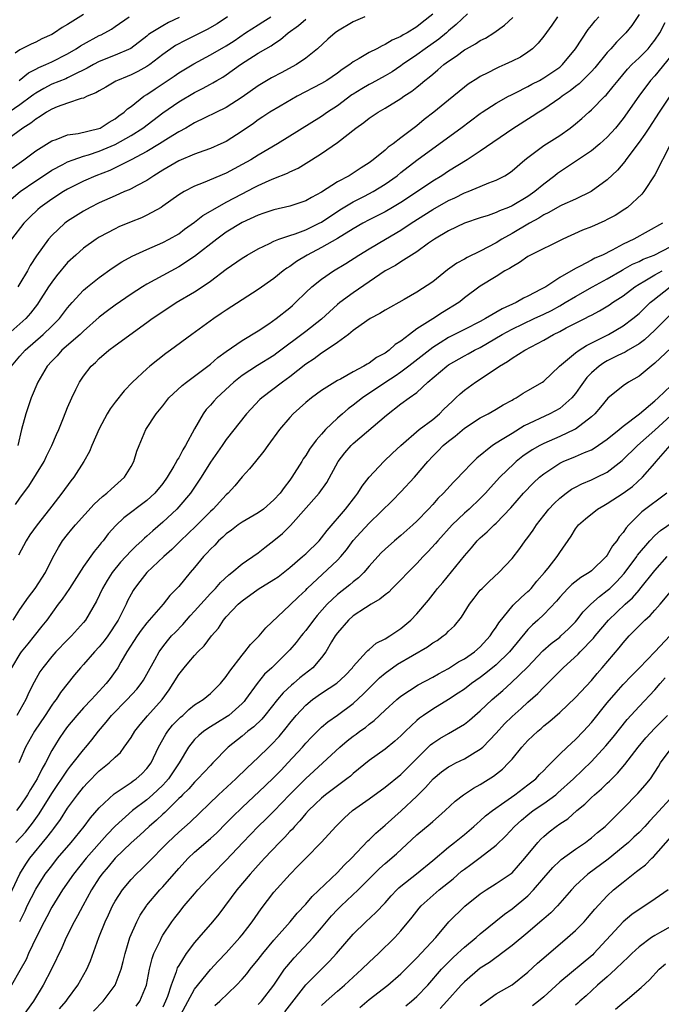
# Model space of a CAD drawing. Units: inches. Extents: x 2673000 to 2676000, y 1551000 to 1552689.
# Drawn here: x 2674007 to 2674088, y 1552295 to 1552419 of the extents above; entities that cross this region are included whole.
import ezdxf

# ---------------------------------------------------------------- set-up
doc = ezdxf.new("R2010")
doc.units = ezdxf.units.IN
doc.header["$MEASUREMENT"] = 0
doc.layers.add('LD26731551_2ft', color=161, linetype='Continuous')

msp = doc.modelspace()

# ---------------------------------------------------------------- linework, layer by layer
at = {"layer": 'LD26731551_2ft'}
for points, elevation in [([(2674063.39, 1552419.39), (2674061.96, 1552418.04), (2674061, 1552417.25), (2674060.73, 1552417), (2674059.79, 1552416.21), (2674058.04, 1552415), (2674057, 1552414.24), (2674055.21, 1552413), (2674055, 1552412.84), (2674053.9, 1552412.1), (2674053, 1552411.56), (2674051.35, 1552410.65), (2674051, 1552410.48), (2674050.06, 1552409.94), (2674049, 1552409.28), (2674048.83, 1552409.17), (2674047, 1552407.82), (2674045.75, 1552407), (2674045, 1552406.47), (2674039.47, 1552403), (2674037, 1552401.58), (2674036.08, 1552401), (2674035, 1552400.4), (2674033, 1552399.32), (2674030.09, 1552398.09), (2674029, 1552397.69), (2674027.68, 1552397), (2674027, 1552396.58), (2674025, 1552395.14), (2674024.78, 1552395), (2674023, 1552394.02), (2674022.3, 1552393.7), (2674021, 1552393.18), (2674019.46, 1552392.54), (2674019, 1552392.32), (2674017, 1552391.26), (2674016.59, 1552391), (2674015, 1552389.86), (2674014.03, 1552389), (2674013, 1552388.04), (2674011.61, 1552386.39), (2674011, 1552385.59), (2674010.61, 1552385), (2674009.36, 1552383), (2674009.21, 1552382.79), (2674008.33, 1552381.67), (2674007.73, 1552381), (2674005.49, 1552379)], 8782), ([(2674015, 1552419.31), (2674013, 1552418.06), (2674012.31, 1552417.69), (2674011.37, 1552417), (2674011, 1552416.79), (2674009.76, 1552416.24), (2674009, 1552415.84), (2674008.42, 1552415.58), (2674007, 1552414.85), (2674006.42, 1552414.42)], 8798), ([(2674059, 1552419.33), (2674057.69, 1552418.31), (2674057, 1552417.75), (2674055.78, 1552417), (2674055.27, 1552416.73), (2674055, 1552416.55), (2674053.91, 1552416.09), (2674053, 1552415.52), (2674052.62, 1552415.38), (2674051.95, 1552415), (2674051, 1552414.51), (2674049.76, 1552413.76), (2674049, 1552413.33), (2674048.57, 1552413), (2674047.61, 1552412.39), (2674047, 1552411.92), (2674045.65, 1552411), (2674045, 1552410.6), (2674041.92, 1552409), (2674039.77, 1552407.77), (2674038.49, 1552407), (2674037.59, 1552406.41), (2674037, 1552406.04), (2674036.41, 1552405.59), (2674035, 1552404.59), (2674033, 1552403.32), (2674032.3, 1552403), (2674031, 1552402.44), (2674030.15, 1552402.15), (2674029, 1552401.72), (2674027, 1552400.87), (2674025, 1552399.7), (2674023.88, 1552399), (2674023, 1552398.4), (2674021.78, 1552397.77), (2674021, 1552397.35), (2674020.77, 1552397.23), (2674020.19, 1552397), (2674019, 1552396.48), (2674017, 1552395.58), (2674015.86, 1552395), (2674015, 1552394.52), (2674013, 1552393.26), (2674012.65, 1552393), (2674011, 1552391.48), (2674010.58, 1552391), (2674009.1, 1552388.9), (2674008.31, 1552387.69), (2674007.94, 1552387), (2674007, 1552385.42), (2674006.73, 1552385)], 8784), ([(2674085, 1552419.3), (2674084.08, 1552417.92), (2674083.32, 1552417), (2674082.17, 1552415.83), (2674081.46, 1552415), (2674081, 1552414.5), (2674079.43, 1552412.57), (2674079, 1552412.12), (2674077.44, 1552410.56), (2674077, 1552410.23), (2674076.32, 1552409.68), (2674075.3, 1552409), (2674075, 1552408.77), (2674073, 1552407.39), (2674072.36, 1552407), (2674071.54, 1552406.46), (2674069.1, 1552404.9), (2674065, 1552402.08), (2674063.35, 1552401), (2674061, 1552399.57), (2674060.14, 1552399), (2674059, 1552398.31), (2674057.07, 1552397), (2674055, 1552395.63), (2674053.94, 1552395), (2674053, 1552394.46), (2674051, 1552393.43), (2674050.2, 1552393), (2674049, 1552392.31), (2674047, 1552391.09), (2674045, 1552389.93), (2674043.19, 1552389), (2674041.83, 1552388.17), (2674041, 1552387.56), (2674040.64, 1552387.36), (2674040.16, 1552387), (2674039, 1552386.04), (2674037, 1552384.65), (2674033, 1552382.06), (2674032.37, 1552381.63), (2674031.41, 1552381), (2674028.64, 1552379), (2674025.96, 1552377), (2674025.4, 1552376.6), (2674023.36, 1552375), (2674023, 1552374.68), (2674021.19, 1552373), (2674020.12, 1552371.88), (2674019, 1552370.48), (2674018.37, 1552369.63), (2674018.01, 1552369), (2674017, 1552367.09), (2674016.07, 1552365), (2674015.76, 1552364.24), (2674015.07, 1552363), (2674013.8, 1552361), (2674013.43, 1552360.57), (2674012.29, 1552359), (2674011, 1552357.36), (2674010.74, 1552357), (2674009.16, 1552355), (2674008.26, 1552353.74), (2674007.77, 1552353), (2674006.81, 1552351.19)], 8774), ([(2674033.16, 1552419), (2674031.85, 1552418.15), (2674030.59, 1552417.41), (2674029, 1552416.64), (2674027.91, 1552416.09), (2674026.61, 1552415.39), (2674025, 1552414.25), (2674023.35, 1552413), (2674023, 1552412.76), (2674021.87, 1552412.13), (2674021, 1552411.69), (2674020.5, 1552411.5), (2674019.3, 1552411), (2674019.1, 1552410.9), (2674017.84, 1552410.16), (2674017, 1552409.69), (2674016.58, 1552409.42), (2674015.48, 1552409), (2674015, 1552408.77), (2674014.71, 1552408.71), (2674013, 1552408.14), (2674011.68, 1552407.68), (2674011, 1552407.4), (2674010.34, 1552407), (2674009.56, 1552406.44), (2674009, 1552406.14), (2674008.38, 1552405.62), (2674007.38, 1552405), (2674004.7, 1552403)], 8792), ([(2674005, 1552395.27), (2674007.05, 1552397), (2674009, 1552398.37), (2674010.58, 1552399.42), (2674011, 1552399.68), (2674012.4, 1552400.4), (2674013, 1552400.73), (2674013.69, 1552401), (2674015, 1552401.45), (2674015.64, 1552401.64), (2674017, 1552402.08), (2674019, 1552402.92), (2674021, 1552404.05), (2674022.49, 1552405), (2674025, 1552406.91), (2674027, 1552408.3), (2674029, 1552409.49), (2674030.02, 1552409.98), (2674031, 1552410.53), (2674031.32, 1552410.68), (2674031.82, 1552411), (2674032.57, 1552411.43), (2674033, 1552411.71), (2674034.81, 1552413), (2674035.38, 1552413.38), (2674037, 1552414.42), (2674038, 1552415), (2674038.65, 1552415.35), (2674039, 1552415.62), (2674039.85, 1552416.15), (2674040.79, 1552417), (2674042.09, 1552417.91), (2674043, 1552418.74)], 8788), ([(2674027.07, 1552418.93), (2674025.72, 1552418.28), (2674025, 1552417.89), (2674023.54, 1552417), (2674023.22, 1552416.78), (2674023, 1552416.59), (2674020.96, 1552415.04), (2674019, 1552414.18), (2674017, 1552413.39), (2674016.29, 1552413), (2674015.47, 1552412.53), (2674013.68, 1552411.68), (2674013, 1552411.32), (2674012.78, 1552411.22), (2674011, 1552410.52), (2674010, 1552410), (2674009, 1552409.41), (2674008.76, 1552409.24), (2674008.45, 1552409), (2674007, 1552407.93), (2674005.65, 1552407)], 8794), ([(2674005.94, 1552375), (2674007, 1552376.26), (2674007.65, 1552377), (2674009.91, 1552379), (2674011, 1552380.04), (2674011.98, 1552381), (2674013, 1552382.35), (2674013.57, 1552383), (2674015, 1552384.56), (2674015.52, 1552385), (2674017, 1552386.19), (2674018.64, 1552387.36), (2674019.85, 1552388.15), (2674021.15, 1552388.85), (2674023, 1552389.69), (2674025, 1552390.56), (2674025.82, 1552391), (2674027, 1552391.69), (2674027.75, 1552392.25), (2674029, 1552393.15), (2674030.03, 1552393.97), (2674031, 1552394.52), (2674031.29, 1552394.71), (2674033, 1552395.65), (2674035, 1552396.73), (2674036.5, 1552397.5), (2674037, 1552397.77), (2674038.41, 1552398.41), (2674039, 1552398.65), (2674040.69, 1552399.31), (2674041, 1552399.48), (2674042.06, 1552399.94), (2674043.75, 1552401), (2674045, 1552401.79), (2674047, 1552403.16), (2674049.31, 1552405), (2674050.32, 1552405.68), (2674051, 1552406.25), (2674052.12, 1552407), (2674053, 1552407.49), (2674055, 1552408.72), (2674055.37, 1552409), (2674056.37, 1552409.63), (2674057, 1552410.16), (2674057.47, 1552410.53), (2674058, 1552411), (2674058.57, 1552411.43), (2674059, 1552411.81), (2674059.67, 1552412.33), (2674060.42, 1552413), (2674061, 1552413.43), (2674061.96, 1552414.04), (2674063, 1552414.85), (2674063.25, 1552415), (2674064.39, 1552415.61), (2674065, 1552416.02), (2674065.66, 1552416.34), (2674066.7, 1552417), (2674068.04, 1552417.96), (2674069.08, 1552418.92)], 8780), ([(2674050.47, 1552419), (2674049, 1552418.37), (2674047, 1552417.2), (2674046.71, 1552417), (2674045.8, 1552416.2), (2674044.5, 1552415), (2674043, 1552413.8), (2674041.84, 1552413), (2674041.3, 1552412.7), (2674039.98, 1552412.02), (2674038.68, 1552411.32), (2674037.43, 1552410.57), (2674037, 1552410.31), (2674035, 1552408.91), (2674033, 1552407.6), (2674029, 1552405.65), (2674027.9, 1552405), (2674027, 1552404.51), (2674025.72, 1552403.72), (2674024.59, 1552403), (2674023, 1552402.05), (2674021.02, 1552400.98), (2674019, 1552399.98), (2674018.33, 1552399.67), (2674016.57, 1552399), (2674015, 1552398.31), (2674013, 1552397.3), (2674012.49, 1552397), (2674011, 1552396.05), (2674009.56, 1552395), (2674009.26, 1552394.74), (2674008.24, 1552393.76), (2674007.51, 1552393), (2674005.96, 1552391)], 8786), ([(2674006.04, 1552399.96), (2674007.51, 1552401), (2674009, 1552402.12), (2674011, 1552403.38), (2674011.57, 1552403.57), (2674013, 1552404.13), (2674014.32, 1552404.32), (2674016.94, 1552404.94), (2674017.1, 1552405), (2674018.25, 1552405.75), (2674019, 1552406.16), (2674019.46, 1552406.54), (2674020.13, 1552407), (2674020.57, 1552407.43), (2674021, 1552407.73), (2674022.63, 1552409), (2674023, 1552409.23), (2674024.05, 1552409.95), (2674026.45, 1552411.55), (2674027, 1552411.95), (2674028.9, 1552413.1), (2674031, 1552414.21), (2674033, 1552415.37), (2674033.99, 1552416.01), (2674035.42, 1552417), (2674037, 1552418.02), (2674037.62, 1552418.38), (2674038.6, 1552419)], 8790), ([(2674006.13, 1552343), (2674007, 1552344.32), (2674008.09, 1552345.91), (2674008.92, 1552347), (2674010.21, 1552349), (2674011.13, 1552350.87), (2674011.84, 1552352.16), (2674012.37, 1552353), (2674013, 1552353.8), (2674013.55, 1552354.45), (2674014, 1552355), (2674016.37, 1552357.63), (2674017.41, 1552358.59), (2674017.96, 1552359), (2674018.48, 1552359.52), (2674020.18, 1552361), (2674021, 1552362.34), (2674021.37, 1552363), (2674021.73, 1552364.27), (2674022.01, 1552365), (2674022.88, 1552367), (2674024.17, 1552369), (2674025, 1552370.01), (2674025.77, 1552371), (2674027.43, 1552372.57), (2674027.98, 1552373), (2674031, 1552375.27), (2674031.92, 1552376.08), (2674033, 1552376.85), (2674035, 1552378.24), (2674037, 1552379.47), (2674038.35, 1552380.35), (2674039.3, 1552381), (2674041, 1552382.34), (2674041.35, 1552382.65), (2674041.73, 1552383), (2674043, 1552384.26), (2674043.78, 1552385), (2674045, 1552385.97), (2674046.51, 1552387), (2674048.06, 1552387.94), (2674049.69, 1552389), (2674051, 1552389.79), (2674053.04, 1552391), (2674055, 1552392.13), (2674056.31, 1552393), (2674059, 1552394.72), (2674061, 1552395.88), (2674061.78, 1552396.22), (2674063, 1552396.84), (2674063.46, 1552397), (2674065, 1552397.62), (2674066.09, 1552398.09), (2674067, 1552398.42), (2674068.09, 1552399), (2674068.66, 1552399.34), (2674069, 1552399.61), (2674070.6, 1552401), (2674071, 1552401.31), (2674073, 1552402.79), (2674075, 1552404.08), (2674076.33, 1552405), (2674077, 1552405.52), (2674077.8, 1552406.2), (2674078.68, 1552407), (2674079, 1552407.28), (2674080.67, 1552409), (2674080.84, 1552409.16), (2674081.76, 1552410.24), (2674082.35, 1552411), (2674083.56, 1552412.44), (2674084.1, 1552413), (2674085, 1552413.86), (2674086.14, 1552415), (2674086.53, 1552415.47), (2674087, 1552416.06), (2674087.62, 1552417), (2674088.31, 1552418.31)], 8772), ([(2674006.45, 1552357.55), (2674007, 1552358.38), (2674007.44, 1552359), (2674008.12, 1552359.88), (2674010.04, 1552363), (2674010.34, 1552363.66), (2674011, 1552365), (2674011.6, 1552366.4), (2674011.89, 1552367), (2674012.49, 1552368.49), (2674013, 1552369.79), (2674013.52, 1552371), (2674014.05, 1552372.05), (2674014.51, 1552373), (2674015, 1552373.74), (2674015.98, 1552375), (2674016.52, 1552375.48), (2674017, 1552375.97), (2674018.19, 1552377), (2674019, 1552377.61), (2674023, 1552380.49), (2674023.68, 1552381), (2674025, 1552381.9), (2674026.68, 1552383), (2674029, 1552384.37), (2674029.96, 1552385), (2674031, 1552385.71), (2674033, 1552387.21), (2674035, 1552388.6), (2674035.65, 1552389), (2674037, 1552389.77), (2674038.45, 1552390.45), (2674039, 1552390.73), (2674039.64, 1552391), (2674041, 1552391.47), (2674041.69, 1552391.69), (2674043, 1552392.19), (2674044.68, 1552393), (2674045, 1552393.16), (2674047.31, 1552394.69), (2674049, 1552395.72), (2674050.43, 1552396.43), (2674051.52, 1552397), (2674053, 1552397.91), (2674054.51, 1552399), (2674055, 1552399.4), (2674057, 1552400.94), (2674059, 1552402.44), (2674062.53, 1552405), (2674065, 1552406.84), (2674065.23, 1552407), (2674067, 1552408.12), (2674068.54, 1552409), (2674068.84, 1552409.16), (2674069.44, 1552409.45), (2674071, 1552410.23), (2674071.49, 1552410.51), (2674072.45, 1552411), (2674073, 1552411.31), (2674074.01, 1552411.99), (2674075, 1552412.68), (2674075.37, 1552413), (2674077, 1552414.97), (2674078.58, 1552417.42), (2674079, 1552417.91), (2674079.48, 1552418.52), (2674079.92, 1552419)], 8776), ([(2674074.72, 1552419), (2674074.02, 1552417.98), (2674073, 1552416.58), (2674072.3, 1552415.7), (2674071.57, 1552415), (2674071, 1552414.57), (2674070.05, 1552413.95), (2674069, 1552413.42), (2674068.11, 1552413), (2674067.32, 1552412.68), (2674067, 1552412.52), (2674065.96, 1552411.96), (2674065, 1552411.48), (2674064.7, 1552411.3), (2674063.49, 1552410.51), (2674063, 1552410.15), (2674061, 1552408.53), (2674059.14, 1552407), (2674057.92, 1552406.08), (2674057, 1552405.3), (2674055, 1552403.75), (2674054.01, 1552403), (2674053.41, 1552402.58), (2674053, 1552402.22), (2674051.49, 1552401), (2674051, 1552400.63), (2674050.01, 1552399.99), (2674049, 1552399.3), (2674048.5, 1552399), (2674047, 1552398.21), (2674045, 1552396.91), (2674043.74, 1552396.26), (2674043, 1552395.81), (2674041, 1552395.16), (2674039, 1552394.71), (2674037.74, 1552394.26), (2674037, 1552394.02), (2674035, 1552393.1), (2674033, 1552391.87), (2674031.79, 1552391), (2674029, 1552388.81), (2674027, 1552387.51), (2674023, 1552385.34), (2674022.43, 1552385), (2674021, 1552384.09), (2674019, 1552382.7), (2674018.03, 1552381.97), (2674017, 1552381.18), (2674015, 1552379.42), (2674014.57, 1552379), (2674012.28, 1552377), (2674011.68, 1552376.32), (2674011, 1552375.63), (2674010.44, 1552375), (2674009.24, 1552373), (2674008.4, 1552371), (2674007.73, 1552369), (2674007.21, 1552367), (2674006.72, 1552365)], 8778), ([(2674006.91, 1552411), (2674008.06, 1552411.94), (2674009, 1552412.42), (2674009.37, 1552412.63), (2674010.26, 1552413), (2674011, 1552413.35), (2674013, 1552414.35), (2674014.08, 1552415), (2674014.63, 1552415.37), (2674015, 1552415.59), (2674017, 1552416.67), (2674017.24, 1552416.76), (2674018.52, 1552417.48), (2674019, 1552417.78), (2674020.78, 1552419)], 8796), ([(2674089, 1552414.04), (2674087, 1552411.59), (2674086.46, 1552411), (2674084.96, 1552409), (2674083, 1552406.21), (2674082.03, 1552405), (2674081, 1552403.85), (2674080.07, 1552403), (2674079, 1552402.13), (2674074.72, 1552399.28), (2674074.4, 1552399), (2674073, 1552397.95), (2674071.88, 1552397), (2674071, 1552396.39), (2674069, 1552395.18), (2674068.57, 1552395), (2674067.44, 1552394.56), (2674067, 1552394.34), (2674065.98, 1552393.98), (2674065, 1552393.69), (2674063, 1552393.03), (2674061, 1552392.07), (2674059.23, 1552391), (2674058.49, 1552390.49), (2674057, 1552389.4), (2674055, 1552388.16), (2674054.3, 1552387.7), (2674053, 1552387), (2674049, 1552384.24), (2674047.32, 1552383), (2674047, 1552382.75), (2674045, 1552380.94), (2674043, 1552379.36), (2674039.38, 1552376.62), (2674039, 1552376.35), (2674036.93, 1552375.07), (2674035, 1552373.82), (2674033.96, 1552373), (2674031.79, 1552371), (2674031.42, 1552370.58), (2674031, 1552370.08), (2674030.48, 1552369.52), (2674030.08, 1552369), (2674029, 1552367.1), (2674027.88, 1552365), (2674027.53, 1552364.47), (2674027, 1552363.45), (2674026.82, 1552363.18), (2674026.74, 1552363), (2674026.41, 1552362.41), (2674025.56, 1552361), (2674025, 1552360.22), (2674024, 1552359), (2674023, 1552358.08), (2674020.11, 1552355.89), (2674019.08, 1552354.92), (2674018.13, 1552353.87), (2674017.47, 1552353), (2674017.24, 1552352.75), (2674017, 1552352.42), (2674016.34, 1552351.66), (2674015, 1552349.77), (2674013.23, 1552347), (2674012.34, 1552345.66), (2674011.83, 1552345), (2674010.38, 1552343), (2674009.78, 1552342.22), (2674008.8, 1552341), (2674007.98, 1552340.02), (2674007.16, 1552339), (2674007, 1552338.77), (2674005.92, 1552337)], 8770), ([(2674088.9, 1552409), (2674087.53, 1552407), (2674086.22, 1552405), (2674085.75, 1552404.25), (2674085, 1552403.21), (2674083.32, 1552401), (2674083.2, 1552400.8), (2674082.29, 1552399.71), (2674081, 1552398.49), (2674078.98, 1552397.02), (2674077, 1552396.06), (2674075.28, 1552395.28), (2674075, 1552395.14), (2674073.65, 1552394.35), (2674073, 1552394.06), (2674072.37, 1552393.63), (2674071.18, 1552393), (2674069, 1552391.72), (2674067.73, 1552391), (2674067, 1552390.55), (2674065, 1552389.47), (2674063.33, 1552388.67), (2674063, 1552388.47), (2674062.03, 1552387.97), (2674060.88, 1552387.12), (2674059, 1552385.63), (2674057, 1552384.32), (2674055.41, 1552383.41), (2674053, 1552382.07), (2674052.36, 1552381.64), (2674051.14, 1552381), (2674050.71, 1552380.71), (2674049, 1552379.48), (2674048.39, 1552379), (2674047, 1552377.98), (2674045.59, 1552377), (2674045, 1552376.63), (2674044.08, 1552375.92), (2674043, 1552375.23), (2674041, 1552373.67), (2674040.06, 1552373), (2674037.46, 1552371), (2674037.22, 1552370.78), (2674035.54, 1552369), (2674033, 1552365.75), (2674032.49, 1552365), (2674031, 1552362.89), (2674029.83, 1552361), (2674028.49, 1552359), (2674027, 1552357.27), (2674026.75, 1552357), (2674025, 1552355.33), (2674023.74, 1552354.26), (2674023, 1552353.58), (2674022.68, 1552353.32), (2674022.36, 1552353), (2674021.63, 1552352.37), (2674021, 1552351.74), (2674019.68, 1552350.32), (2674018.62, 1552349), (2674018, 1552348), (2674017.4, 1552347), (2674016.63, 1552345.37), (2674015.25, 1552343), (2674015, 1552342.69), (2674013.49, 1552341), (2674013, 1552340.53), (2674011.51, 1552339), (2674011, 1552338.42), (2674009.87, 1552337), (2674009.52, 1552336.48), (2674008.81, 1552335.19), (2674008.13, 1552333.87), (2674007.75, 1552333), (2674006.6, 1552331)], 8768), ([(2674088.96, 1552402.96), (2674087, 1552399.11), (2674085.62, 1552397), (2674085.35, 1552396.65), (2674083.53, 1552395), (2674083.23, 1552394.77), (2674082, 1552394), (2674081, 1552393.46), (2674080.69, 1552393.31), (2674079, 1552392.56), (2674077.88, 1552392.12), (2674075.38, 1552391), (2674071.33, 1552389), (2674071, 1552388.81), (2674069.94, 1552388.06), (2674069, 1552387.53), (2674068.7, 1552387.3), (2674068.11, 1552387), (2674067, 1552386.28), (2674065, 1552385.08), (2674063, 1552383.59), (2674062.69, 1552383.31), (2674062.28, 1552383), (2674060.24, 1552381.76), (2674059, 1552380.98), (2674057, 1552379.69), (2674056.07, 1552379), (2674055, 1552378.15), (2674054.29, 1552377.71), (2674053.53, 1552377), (2674053, 1552376.63), (2674051.93, 1552376.07), (2674051, 1552375.39), (2674050.74, 1552375.26), (2674050.34, 1552375), (2674049, 1552374.29), (2674047.38, 1552373.38), (2674047, 1552373.18), (2674046.69, 1552373), (2674045, 1552371.93), (2674043.72, 1552371), (2674043, 1552370.4), (2674041.43, 1552369), (2674041, 1552368.53), (2674039.7, 1552367), (2674038.25, 1552365), (2674037.73, 1552364.27), (2674036.68, 1552363), (2674035.93, 1552362.07), (2674035, 1552361.07), (2674034.07, 1552359.93), (2674033.25, 1552359), (2674033, 1552358.79), (2674031.34, 1552357), (2674031, 1552356.69), (2674029.15, 1552354.85), (2674027.23, 1552353), (2674026.12, 1552351.88), (2674025.12, 1552351), (2674023, 1552349.01), (2674022.12, 1552347.88), (2674021.44, 1552347), (2674021.27, 1552346.73), (2674021, 1552346.26), (2674020.57, 1552345.43), (2674020.38, 1552345), (2674019.77, 1552343.77), (2674019.36, 1552343), (2674018.07, 1552341), (2674017.63, 1552340.37), (2674017, 1552339.62), (2674016.4, 1552339), (2674015, 1552337.41), (2674014.62, 1552337), (2674013.89, 1552336.11), (2674012.12, 1552333.88), (2674011.55, 1552333), (2674011.3, 1552332.7), (2674011, 1552332.28), (2674010.17, 1552331), (2674008.83, 1552329), (2674007.71, 1552327), (2674007, 1552325.3), (2674006.86, 1552325)], 8766), ([(2674087.94, 1552393), (2674084.36, 1552391), (2674083, 1552390.35), (2674081.6, 1552389.6), (2674080.38, 1552389), (2674079.41, 1552388.59), (2674079, 1552388.35), (2674077.6, 1552387.6), (2674077, 1552387.31), (2674075, 1552386.17), (2674073.25, 1552385), (2674072.68, 1552384.68), (2674071, 1552383.8), (2674070.45, 1552383.55), (2674069.54, 1552383), (2674067.76, 1552382.24), (2674065.65, 1552381), (2674065, 1552380.64), (2674063, 1552379.62), (2674061, 1552378.62), (2674059.95, 1552377.95), (2674059, 1552377.37), (2674056.01, 1552375), (2674055, 1552374.24), (2674054.26, 1552373.75), (2674053.08, 1552373), (2674050.15, 1552371), (2674049, 1552370.08), (2674048.37, 1552369.63), (2674047.63, 1552369), (2674047, 1552368.44), (2674045.51, 1552367), (2674045, 1552366.41), (2674044.31, 1552365.69), (2674043.48, 1552364.52), (2674043, 1552363.73), (2674042.69, 1552363.31), (2674042.5, 1552363), (2674041.26, 1552361), (2674041, 1552360.63), (2674040.28, 1552359.72), (2674039.8, 1552359), (2674039, 1552358.15), (2674037.67, 1552357), (2674037, 1552356.53), (2674035, 1552355.36), (2674034.49, 1552355), (2674033.65, 1552354.35), (2674033, 1552353.88), (2674032.55, 1552353.45), (2674032.03, 1552353), (2674031.54, 1552352.46), (2674031, 1552351.95), (2674030.56, 1552351.44), (2674030.12, 1552351), (2674029, 1552349.65), (2674028.44, 1552349), (2674027, 1552347.25), (2674026.77, 1552347), (2674025.9, 1552346.1), (2674025.04, 1552345), (2674023, 1552342.64), (2674022.28, 1552341.72), (2674021.78, 1552341), (2674020.49, 1552339), (2674019.72, 1552337.72), (2674019.32, 1552337), (2674019, 1552336.53), (2674018.36, 1552335.64), (2674017.88, 1552335), (2674017.45, 1552334.55), (2674017, 1552334.05), (2674016.48, 1552333.52), (2674016.03, 1552333), (2674015, 1552331.93), (2674014.16, 1552331), (2674013, 1552329.59), (2674012.56, 1552329), (2674011.93, 1552328.07), (2674011, 1552326.56), (2674010.23, 1552325), (2674009.76, 1552324.24), (2674009.18, 1552323), (2674008.33, 1552321.67), (2674007.95, 1552321), (2674007, 1552319.57), (2674006.55, 1552319)], 8764), ([(2674006.5, 1552315), (2674007.7, 1552316.3), (2674008.58, 1552317.42), (2674009.41, 1552318.59), (2674011, 1552321.16), (2674013, 1552324.11), (2674013.39, 1552324.61), (2674013.72, 1552325), (2674015, 1552326.65), (2674015.32, 1552327), (2674016.07, 1552327.93), (2674016.9, 1552329), (2674017.86, 1552330.14), (2674018.53, 1552331), (2674020.52, 1552333), (2674021.71, 1552334.29), (2674022.28, 1552335), (2674022.56, 1552335.44), (2674023, 1552336.21), (2674024, 1552338), (2674024.54, 1552339), (2674025, 1552339.63), (2674025.6, 1552340.4), (2674026.11, 1552341), (2674026.54, 1552341.46), (2674027.54, 1552342.46), (2674027.99, 1552343), (2674028.46, 1552343.54), (2674029, 1552344.11), (2674031, 1552346.35), (2674031.64, 1552347), (2674032.26, 1552347.74), (2674033.3, 1552348.7), (2674033.71, 1552349), (2674035, 1552350.08), (2674035.53, 1552350.47), (2674036.36, 1552351), (2674037, 1552351.47), (2674037.84, 1552352.16), (2674039, 1552353.04), (2674040.08, 1552353.92), (2674041.09, 1552354.91), (2674044.72, 1552359), (2674045.66, 1552360.34), (2674047.1, 1552363), (2674047.94, 1552364.06), (2674048.74, 1552365), (2674049, 1552365.26), (2674053.18, 1552368.82), (2674055, 1552370.24), (2674056.03, 1552371), (2674057, 1552371.69), (2674058.41, 1552373), (2674060.79, 1552375), (2674061, 1552375.15), (2674063, 1552376.3), (2674063.46, 1552376.54), (2674064.26, 1552377), (2674065, 1552377.37), (2674067.76, 1552379), (2674069, 1552379.67), (2674071.77, 1552381), (2674073, 1552381.57), (2674073.97, 1552382.03), (2674075, 1552382.6), (2674075.71, 1552383), (2674077, 1552383.78), (2674079.15, 1552385), (2674081, 1552386.01), (2674082.89, 1552387.11), (2674083, 1552387.16), (2674084.17, 1552387.83), (2674085, 1552388.19), (2674085.54, 1552388.46), (2674086.89, 1552389), (2674089, 1552390.08)], 8762), ([(2674005.07, 1552306.93), (2674006.97, 1552311.03), (2674007.73, 1552312.27), (2674008.25, 1552313), (2674010.41, 1552315.59), (2674011, 1552316.4), (2674011.27, 1552316.73), (2674012.11, 1552317.89), (2674013, 1552319.29), (2674014.26, 1552321), (2674015, 1552321.95), (2674015.51, 1552322.49), (2674017, 1552324.01), (2674018.24, 1552325), (2674019, 1552325.75), (2674019.66, 1552326.34), (2674020.15, 1552327), (2674021, 1552328.22), (2674021.47, 1552329), (2674022.14, 1552329.86), (2674023.06, 1552330.94), (2674024.92, 1552333), (2674025.8, 1552334.2), (2674026.32, 1552335), (2674027, 1552336.13), (2674027.68, 1552337), (2674028.3, 1552337.7), (2674029, 1552338.56), (2674029.43, 1552339), (2674030.23, 1552339.77), (2674031.12, 1552341), (2674032, 1552342), (2674032.64, 1552343), (2674033, 1552343.41), (2674034.51, 1552345), (2674035, 1552345.42), (2674037, 1552346.88), (2674039, 1552348.12), (2674039.53, 1552348.47), (2674041, 1552349.63), (2674042.62, 1552351), (2674043, 1552351.34), (2674044.71, 1552353), (2674045, 1552353.35), (2674045.69, 1552354.31), (2674048.01, 1552357), (2674049.32, 1552358.68), (2674049.59, 1552359), (2674050.11, 1552359.89), (2674051, 1552361.03), (2674052.86, 1552363), (2674053.95, 1552364.05), (2674054.98, 1552365.02), (2674057.3, 1552367), (2674059, 1552368.29), (2674059.86, 1552369), (2674060.42, 1552369.58), (2674061.44, 1552370.56), (2674061.93, 1552371), (2674062.47, 1552371.53), (2674063, 1552371.98), (2674064.41, 1552373), (2674065, 1552373.37), (2674067.42, 1552375), (2674068.42, 1552375.58), (2674069, 1552375.99), (2674070.63, 1552377), (2674073, 1552378.29), (2674074.23, 1552379), (2674075, 1552379.38), (2674075.81, 1552379.81), (2674078.15, 1552381), (2674078.72, 1552381.28), (2674079, 1552381.44), (2674080.03, 1552381.97), (2674081.27, 1552382.73), (2674081.66, 1552383), (2674083, 1552383.88), (2674084.46, 1552385), (2674085, 1552385.33), (2674085.74, 1552385.74), (2674087, 1552386.49), (2674087.93, 1552387)], 8760), ([(2674006.97, 1552305.03), (2674007.64, 1552306.36), (2674007.93, 1552307), (2674009, 1552309.12), (2674010.2, 1552311), (2674011, 1552312.06), (2674011.74, 1552313), (2674013.46, 1552315), (2674015.11, 1552317), (2674015.91, 1552318.09), (2674017, 1552319.35), (2674018.88, 1552321.12), (2674021, 1552322.52), (2674021.27, 1552322.73), (2674021.66, 1552323), (2674022.36, 1552323.64), (2674023, 1552324.29), (2674023.53, 1552325), (2674024.47, 1552327), (2674025.37, 1552328.63), (2674025.62, 1552329), (2674026.23, 1552329.77), (2674027.22, 1552330.78), (2674027.51, 1552331), (2674028.27, 1552331.73), (2674029, 1552332.32), (2674030.09, 1552333), (2674031, 1552333.77), (2674032.26, 1552335), (2674033, 1552335.89), (2674033.43, 1552336.57), (2674035, 1552338.59), (2674035.35, 1552339), (2674036.06, 1552339.94), (2674037.15, 1552341), (2674037.98, 1552342.02), (2674041, 1552344.88), (2674042.08, 1552345.92), (2674043, 1552346.79), (2674043.2, 1552347), (2674047, 1552350.55), (2674047.42, 1552351), (2674048.14, 1552351.86), (2674048.98, 1552353.02), (2674049.93, 1552354.07), (2674051, 1552355.22), (2674053.94, 1552358.06), (2674055, 1552359.16), (2674056.7, 1552361), (2674058.4, 1552363), (2674059, 1552363.64), (2674059.68, 1552364.32), (2674060.33, 1552365), (2674061, 1552365.56), (2674061.82, 1552366.18), (2674063, 1552367.17), (2674065, 1552368.49), (2674066, 1552369), (2674067, 1552369.57), (2674067.89, 1552370.11), (2674069, 1552370.72), (2674069.17, 1552370.83), (2674069.52, 1552371), (2674070.41, 1552371.59), (2674071, 1552371.94), (2674072.84, 1552373), (2674073, 1552373.11), (2674074.97, 1552375), (2674077, 1552376.67), (2674077.45, 1552377), (2674078.39, 1552377.61), (2674081.16, 1552379), (2674083, 1552380.07), (2674084.23, 1552381), (2674085, 1552381.63), (2674086.42, 1552383), (2674086.73, 1552383.27), (2674088.94, 1552385)], 8758), ([(2674089, 1552381.54), (2674087, 1552379.52), (2674085.69, 1552378.31), (2674085, 1552377.81), (2674083.62, 1552377), (2674083.24, 1552376.76), (2674082.33, 1552376.33), (2674081, 1552375.67), (2674080.57, 1552375.43), (2674079.96, 1552375), (2674079, 1552374.17), (2674078.41, 1552373.59), (2674078, 1552373), (2674077.6, 1552372.4), (2674077, 1552371.55), (2674076.55, 1552371), (2674075, 1552369.66), (2674073.78, 1552369), (2674070.54, 1552367.46), (2674069, 1552366.53), (2674067.74, 1552365.74), (2674067, 1552365.31), (2674066.52, 1552365), (2674064.58, 1552363.42), (2674064.15, 1552363), (2674062.61, 1552361.39), (2674062.26, 1552361), (2674061.62, 1552360.38), (2674060.37, 1552359), (2674059.67, 1552358.33), (2674059, 1552357.56), (2674058.49, 1552357), (2674057, 1552355.47), (2674056.5, 1552355), (2674055, 1552353.66), (2674054.2, 1552353), (2674053, 1552351.93), (2674052.53, 1552351.47), (2674052.08, 1552351), (2674051, 1552349.8), (2674050.32, 1552349), (2674049.66, 1552348.34), (2674049, 1552347.84), (2674048.56, 1552347.44), (2674047, 1552346.24), (2674045.72, 1552345), (2674044.43, 1552343.57), (2674043.98, 1552343), (2674043, 1552341.69), (2674042.68, 1552341.32), (2674042.42, 1552341), (2674041.81, 1552340.19), (2674041, 1552339.24), (2674040.77, 1552339), (2674038.74, 1552337), (2674037.83, 1552336.17), (2674036.9, 1552335), (2674035.44, 1552333), (2674035.24, 1552332.76), (2674035, 1552332.51), (2674033.3, 1552331), (2674033.13, 1552330.87), (2674031.88, 1552330.12), (2674031, 1552329.57), (2674030.15, 1552329), (2674029.53, 1552328.47), (2674029, 1552327.94), (2674028.24, 1552327), (2674027.06, 1552325), (2674025.72, 1552323), (2674025.39, 1552322.61), (2674025, 1552322.22), (2674023.71, 1552321), (2674023, 1552320.37), (2674021.19, 1552319), (2674018.98, 1552317.02), (2674018, 1552316), (2674015.35, 1552313), (2674013.75, 1552311), (2674012.37, 1552309), (2674011, 1552306.85), (2674010.38, 1552305.62), (2674010.04, 1552305), (2674009.08, 1552303.08), (2674008.1, 1552301), (2674007.77, 1552300.23), (2674007, 1552298.86), (2674005.93, 1552297)], 8756), ([(2674089, 1552377.27), (2674087, 1552375.36), (2674086.52, 1552375), (2674085, 1552373.73), (2674083.68, 1552373), (2674083, 1552372.54), (2674081.05, 1552370.95), (2674080.16, 1552369.84), (2674079.41, 1552369), (2674079, 1552368.63), (2674077, 1552367.07), (2674076.87, 1552367), (2674075, 1552366.15), (2674073, 1552365.26), (2674072.52, 1552365), (2674071.55, 1552364.45), (2674070.36, 1552363.64), (2674069.54, 1552363), (2674069.25, 1552362.75), (2674067.45, 1552361), (2674066.28, 1552359.72), (2674065.66, 1552359), (2674065, 1552358.32), (2674063.58, 1552357), (2674063, 1552356.49), (2674061.44, 1552355), (2674059.63, 1552353), (2674059.35, 1552352.65), (2674058.41, 1552351.59), (2674057.81, 1552351), (2674057, 1552350.13), (2674055.87, 1552349), (2674055, 1552348.09), (2674053.9, 1552347), (2674053.46, 1552346.54), (2674053, 1552346.2), (2674052.36, 1552345.64), (2674051.26, 1552345), (2674050.55, 1552344.55), (2674049, 1552343.52), (2674048.4, 1552343), (2674047, 1552341.41), (2674046.7, 1552341), (2674046.25, 1552340.25), (2674045.53, 1552339), (2674045, 1552338.31), (2674043.9, 1552337), (2674042.28, 1552335.72), (2674041.45, 1552335), (2674041.2, 1552334.8), (2674040.15, 1552333.85), (2674039.44, 1552333), (2674037.85, 1552331), (2674037.46, 1552330.54), (2674036.45, 1552329.55), (2674035.73, 1552329), (2674035, 1552328.38), (2674033.24, 1552327), (2674031.31, 1552325), (2674031, 1552324.7), (2674029.42, 1552323), (2674029, 1552322.6), (2674028.26, 1552321.74), (2674027.49, 1552321), (2674027.26, 1552320.74), (2674027, 1552320.51), (2674025.24, 1552318.76), (2674025, 1552318.56), (2674024.21, 1552317.79), (2674023.29, 1552317), (2674022.11, 1552315.89), (2674021, 1552314.93), (2674019, 1552313.01), (2674018.1, 1552311.9), (2674017.33, 1552311), (2674017, 1552310.52), (2674016.03, 1552309), (2674014.92, 1552307), (2674014.26, 1552305.74), (2674013.82, 1552305), (2674012.83, 1552303), (2674012.28, 1552301.72), (2674010.96, 1552299), (2674009.91, 1552297), (2674008.69, 1552295), (2674007.28, 1552293)], 8754), ([(2674011.99, 1552294.01), (2674012.84, 1552295), (2674013, 1552295.24), (2674014.29, 1552297), (2674015.42, 1552299), (2674015.91, 1552300.09), (2674016.93, 1552303), (2674017.74, 1552305), (2674018.15, 1552305.85), (2674018.67, 1552307), (2674019, 1552307.59), (2674019.91, 1552309), (2674021, 1552310.33), (2674021.64, 1552311), (2674022.35, 1552311.65), (2674023, 1552312.29), (2674025.64, 1552315), (2674027, 1552316.28), (2674028.46, 1552317.54), (2674032.03, 1552321), (2674034.21, 1552323), (2674035.61, 1552324.39), (2674037, 1552325.68), (2674038.34, 1552327), (2674038.68, 1552327.32), (2674039.65, 1552328.35), (2674040.56, 1552329.44), (2674041, 1552330.02), (2674041.81, 1552331), (2674043, 1552332.29), (2674043.87, 1552333), (2674045, 1552333.79), (2674046.93, 1552335.07), (2674047.96, 1552336.04), (2674048.9, 1552337), (2674049, 1552337.14), (2674050.68, 1552339), (2674050.82, 1552339.18), (2674051, 1552339.31), (2674051.9, 1552340.1), (2674053, 1552340.65), (2674053.59, 1552341), (2674055, 1552341.95), (2674056.26, 1552343), (2674057, 1552343.78), (2674058.47, 1552345.53), (2674059.36, 1552346.64), (2674059.61, 1552347), (2674060.26, 1552347.74), (2674063, 1552351.11), (2674063.89, 1552352.11), (2674064.61, 1552353), (2674065, 1552353.38), (2674065.87, 1552354.13), (2674066.75, 1552355), (2674067, 1552355.23), (2674068.85, 1552357.15), (2674070.44, 1552359), (2674071.7, 1552360.3), (2674072.44, 1552361), (2674073, 1552361.45), (2674075, 1552362.79), (2674075.45, 1552363), (2674077, 1552363.62), (2674078.11, 1552364.11), (2674079, 1552364.47), (2674079.35, 1552364.65), (2674081, 1552365.79), (2674082.5, 1552367), (2674083, 1552367.43), (2674085.05, 1552369), (2674087, 1552370.64), (2674087.4, 1552371), (2674089, 1552372.53)], 8752), ([(2674016.26, 1552293.74), (2674017.5, 1552295), (2674019.01, 1552297), (2674019.77, 1552299), (2674020, 1552300), (2674020.25, 1552301), (2674020.86, 1552303), (2674021.71, 1552305), (2674022.16, 1552305.84), (2674022.93, 1552307), (2674023, 1552307.09), (2674024.63, 1552309), (2674025, 1552309.39), (2674027, 1552311.69), (2674028.19, 1552313), (2674029, 1552313.76), (2674031, 1552315.49), (2674031.8, 1552316.2), (2674033, 1552317.4), (2674033.79, 1552318.21), (2674035, 1552319.41), (2674037.88, 1552322.12), (2674039, 1552323.15), (2674039.9, 1552324.1), (2674040.77, 1552325), (2674042.58, 1552327), (2674043, 1552327.49), (2674043.73, 1552328.27), (2674044.73, 1552329.27), (2674045, 1552329.51), (2674045.8, 1552330.2), (2674047, 1552331.02), (2674049, 1552332.49), (2674050.3, 1552333.7), (2674051, 1552334.42), (2674052.29, 1552335.71), (2674053, 1552336.31), (2674054.57, 1552337.43), (2674058.35, 1552339.65), (2674059, 1552340.13), (2674059.55, 1552340.45), (2674060.34, 1552341), (2674060.71, 1552341.29), (2674061, 1552341.59), (2674061.74, 1552342.26), (2674062.63, 1552343.37), (2674063.65, 1552345), (2674064.22, 1552345.78), (2674065, 1552346.76), (2674065.22, 1552347), (2674066.12, 1552347.88), (2674067.34, 1552349), (2674069, 1552350.78), (2674069.98, 1552352.02), (2674070.66, 1552353), (2674071, 1552353.42), (2674071.67, 1552354.33), (2674072.08, 1552355), (2674073, 1552356.19), (2674073.64, 1552357), (2674074.29, 1552357.71), (2674075, 1552358.36), (2674075.83, 1552359), (2674076.51, 1552359.49), (2674077, 1552359.77), (2674077.81, 1552360.19), (2674079, 1552360.68), (2674079.68, 1552361), (2674081, 1552361.66), (2674082.87, 1552363.13), (2674084.8, 1552365), (2674087, 1552366.95), (2674089, 1552368.79)], 8750), ([(2674021.64, 1552294.36), (2674022.11, 1552295), (2674022.95, 1552297), (2674023.34, 1552299), (2674023.65, 1552300.35), (2674023.89, 1552301), (2674024.69, 1552302.69), (2674024.82, 1552303), (2674025, 1552303.31), (2674026.14, 1552305), (2674026.51, 1552305.49), (2674027, 1552306.13), (2674027.71, 1552307), (2674029, 1552308.52), (2674029.41, 1552309), (2674031.25, 1552311), (2674033, 1552312.77), (2674035.09, 1552315), (2674037.03, 1552317), (2674038.03, 1552317.97), (2674039.03, 1552318.97), (2674040.97, 1552321), (2674043, 1552323.05), (2674044.04, 1552323.96), (2674045.16, 1552325), (2674047.3, 1552327), (2674048.23, 1552327.77), (2674049, 1552328.37), (2674049.37, 1552328.63), (2674049.83, 1552329), (2674050.52, 1552329.48), (2674051, 1552329.9), (2674051.64, 1552330.36), (2674053, 1552331.66), (2674054.48, 1552333), (2674055, 1552333.43), (2674057.16, 1552334.84), (2674059, 1552335.8), (2674059.75, 1552336.25), (2674061, 1552336.91), (2674062.26, 1552337.74), (2674063, 1552338.14), (2674064.26, 1552339), (2674065, 1552339.65), (2674066.25, 1552341), (2674066.53, 1552341.47), (2674067, 1552342.11), (2674067.33, 1552342.67), (2674069.13, 1552344.87), (2674070.14, 1552345.86), (2674071, 1552346.59), (2674071.21, 1552346.79), (2674071.4, 1552347), (2674072.11, 1552347.89), (2674073.1, 1552349), (2674073.53, 1552349.53), (2674074.68, 1552351), (2674075, 1552351.51), (2674076.44, 1552353.56), (2674077, 1552354.49), (2674077.37, 1552355), (2674078.24, 1552355.76), (2674079.76, 1552357), (2674080.55, 1552357.45), (2674081, 1552357.69), (2674083, 1552358.99), (2674084.16, 1552359.84), (2674085.45, 1552361), (2674087, 1552362.78), (2674087.17, 1552363), (2674088.92, 1552365)], 8748), ([(2674088.49, 1552359), (2674085.36, 1552356.64), (2674083.7, 1552355), (2674083.36, 1552354.64), (2674083, 1552354.06), (2674082.5, 1552353.5), (2674082.21, 1552353), (2674081.65, 1552352.35), (2674081, 1552351.19), (2674080.86, 1552351), (2674079, 1552349.23), (2674078.71, 1552349), (2674077.65, 1552348.35), (2674076.53, 1552347.47), (2674076.04, 1552347), (2674075, 1552345.88), (2674074.61, 1552345.39), (2674073, 1552343.71), (2674072.26, 1552343), (2674071.59, 1552342.41), (2674071, 1552341.83), (2674068.66, 1552339), (2674067, 1552337.37), (2674065.7, 1552336.3), (2674065, 1552335.78), (2674063.88, 1552335), (2674063, 1552334.32), (2674062.22, 1552333.78), (2674061, 1552333), (2674059, 1552331.8), (2674057.83, 1552331), (2674057.35, 1552330.65), (2674057, 1552330.34), (2674055.57, 1552329), (2674055, 1552328.42), (2674054.25, 1552327.75), (2674053, 1552326.74), (2674051, 1552325.3), (2674049, 1552323.67), (2674048.65, 1552323.35), (2674048.2, 1552323), (2674047.52, 1552322.48), (2674047, 1552322.13), (2674045.51, 1552321), (2674045, 1552320.58), (2674044.2, 1552319.8), (2674043.34, 1552319), (2674043, 1552318.63), (2674042.28, 1552317.72), (2674041.58, 1552317), (2674041.32, 1552316.68), (2674041, 1552316.36), (2674040.36, 1552315.64), (2674039.71, 1552315), (2674037.8, 1552313), (2674037.43, 1552312.57), (2674037, 1552312.13), (2674035.99, 1552311), (2674034.33, 1552309), (2674032.05, 1552305.95), (2674031.26, 1552305), (2674029.54, 1552303), (2674029, 1552302.39), (2674027.93, 1552301), (2674027, 1552299.5), (2674026.82, 1552299.18), (2674026.67, 1552298.67), (2674026.04, 1552297), (2674025.58, 1552295.58), (2674025.35, 1552295), (2674025, 1552294.25)], 8746), ([(2674027, 1552292.84), (2674029, 1552296.5), (2674031, 1552298.97), (2674031.99, 1552300.01), (2674033, 1552301.07), (2674034.72, 1552303), (2674035, 1552303.34), (2674035.71, 1552304.29), (2674036.28, 1552305), (2674037.39, 1552306.61), (2674039, 1552308.71), (2674041.04, 1552311), (2674042.02, 1552311.98), (2674043, 1552313.02), (2674044.99, 1552315.01), (2674046.78, 1552317), (2674047, 1552317.22), (2674047.91, 1552318.09), (2674048.92, 1552319), (2674051, 1552320.48), (2674053, 1552321.95), (2674055, 1552323.56), (2674057, 1552325.58), (2674058.73, 1552327.27), (2674059, 1552327.5), (2674059.9, 1552328.1), (2674061, 1552328.73), (2674061.51, 1552329), (2674063, 1552329.88), (2674063.62, 1552330.38), (2674064.32, 1552331), (2674065, 1552331.57), (2674066.49, 1552333), (2674067.85, 1552334.15), (2674068.91, 1552335.09), (2674070.93, 1552337.07), (2674072.87, 1552339.13), (2674073.94, 1552340.06), (2674075, 1552340.87), (2674075.16, 1552341), (2674076.1, 1552341.9), (2674077, 1552342.79), (2674077.18, 1552343), (2674077.96, 1552344.04), (2674078.94, 1552345), (2674080.01, 1552345.99), (2674081, 1552346.72), (2674081.31, 1552347), (2674082.16, 1552347.84), (2674083.13, 1552348.87), (2674084.71, 1552351), (2674084.82, 1552351.18), (2674086.36, 1552353), (2674087, 1552353.67), (2674087.7, 1552354.3), (2674091, 1552356.55)], 8744), ([(2674031.57, 1552294.43), (2674032.2, 1552295), (2674034.28, 1552297), (2674035, 1552297.77), (2674035.57, 1552298.43), (2674036, 1552299), (2674037, 1552300.22), (2674037.61, 1552301), (2674039, 1552302.67), (2674041.03, 1552305), (2674041.93, 1552306.07), (2674043, 1552307.19), (2674043.82, 1552308.18), (2674047, 1552311.21), (2674047.87, 1552312.13), (2674048.79, 1552313), (2674050.83, 1552315.17), (2674051, 1552315.31), (2674051.83, 1552316.17), (2674053, 1552317.16), (2674055.04, 1552318.96), (2674057, 1552320.8), (2674058.1, 1552321.9), (2674059.06, 1552323), (2674060.13, 1552323.87), (2674061, 1552324.51), (2674061.31, 1552324.69), (2674061.91, 1552325), (2674063, 1552325.53), (2674064.36, 1552326.36), (2674065, 1552326.73), (2674065.3, 1552327), (2674067, 1552328.75), (2674068.07, 1552329.93), (2674069, 1552330.86), (2674070.14, 1552331.86), (2674071, 1552332.67), (2674072.23, 1552333.77), (2674073, 1552334.57), (2674073.23, 1552334.77), (2674073.45, 1552335), (2674074.24, 1552335.76), (2674075, 1552336.57), (2674075.44, 1552337), (2674077.31, 1552338.69), (2674077.59, 1552339), (2674079.26, 1552340.74), (2674079.46, 1552341), (2674081.17, 1552343), (2674083.25, 1552345), (2674084.18, 1552345.82), (2674085, 1552346.78), (2674085.11, 1552346.89), (2674087, 1552349.25), (2674088.56, 1552351)], 8742), ([(2674037, 1552294.55), (2674037.43, 1552295), (2674038.97, 1552297), (2674040.35, 1552299), (2674040.63, 1552299.37), (2674041.56, 1552300.44), (2674043.95, 1552303), (2674045, 1552304.21), (2674046.27, 1552305.73), (2674047, 1552306.53), (2674047.47, 1552307), (2674049.61, 1552309), (2674052.31, 1552311.69), (2674053, 1552312.32), (2674054.44, 1552313.56), (2674057, 1552315.93), (2674058.67, 1552317.33), (2674059, 1552317.64), (2674059.75, 1552318.25), (2674060.57, 1552319), (2674061.82, 1552320.18), (2674062.89, 1552321), (2674064.16, 1552321.84), (2674065, 1552322.29), (2674066.68, 1552323.32), (2674067.78, 1552324.22), (2674068.57, 1552325), (2674069, 1552325.5), (2674070.23, 1552327), (2674071, 1552327.82), (2674072.23, 1552329), (2674072.65, 1552329.34), (2674073, 1552329.66), (2674073.74, 1552330.26), (2674075, 1552331.38), (2674077, 1552333.26), (2674079, 1552335.41), (2674079.72, 1552336.28), (2674080.36, 1552337), (2674082.5, 1552339.5), (2674083, 1552340.13), (2674083.77, 1552341), (2674085.75, 1552343), (2674086.41, 1552343.59), (2674087, 1552344.24), (2674087.66, 1552345), (2674089.17, 1552346.83)], 8740), ([(2674040.36, 1552293.64), (2674043, 1552297.04), (2674045.99, 1552300.01), (2674046.87, 1552301), (2674049, 1552303.44), (2674050.6, 1552305), (2674051.85, 1552306.15), (2674053, 1552307.39), (2674053.76, 1552308.24), (2674054.49, 1552309), (2674054.75, 1552309.25), (2674055, 1552309.47), (2674056.97, 1552311.03), (2674059, 1552312.71), (2674061, 1552314.4), (2674061.77, 1552315), (2674063, 1552316), (2674064.19, 1552317), (2674064.61, 1552317.39), (2674065, 1552317.7), (2674065.67, 1552318.33), (2674066.52, 1552319), (2674068.11, 1552320.11), (2674069.35, 1552321), (2674071, 1552322.24), (2674071.98, 1552323), (2674072.47, 1552323.53), (2674073, 1552324.06), (2674073.45, 1552324.55), (2674073.92, 1552325), (2674075, 1552326.11), (2674075.93, 1552327), (2674077, 1552327.96), (2674078.01, 1552329), (2674079, 1552330.08), (2674081, 1552332.59), (2674082.1, 1552333.9), (2674083, 1552334.89), (2674084.03, 1552335.97), (2674085.07, 1552337), (2674087, 1552339), (2674088.93, 1552341.07)], 8738), ([(2674045, 1552294.45), (2674045.57, 1552295), (2674047, 1552296.24), (2674047.9, 1552297), (2674049, 1552298.03), (2674050.09, 1552299), (2674051, 1552299.91), (2674052.18, 1552301), (2674054.24, 1552303), (2674055, 1552303.83), (2674056.42, 1552305.58), (2674057.3, 1552306.7), (2674057.55, 1552307), (2674059.83, 1552309), (2674061.58, 1552310.42), (2674062.64, 1552311.36), (2674063, 1552311.64), (2674063.8, 1552312.2), (2674065, 1552313.11), (2674067, 1552314.65), (2674068.2, 1552315.8), (2674069.29, 1552317), (2674070.19, 1552317.81), (2674071, 1552318.48), (2674071.66, 1552319), (2674073, 1552319.91), (2674074.51, 1552321), (2674074.78, 1552321.22), (2674076.76, 1552323), (2674079, 1552325.2), (2674080.83, 1552327.17), (2674081.74, 1552328.26), (2674083.51, 1552330.49), (2674085, 1552332.11), (2674087, 1552334.22), (2674087.65, 1552335), (2674088.28, 1552335.72)], 8736), ([(2674049.82, 1552294.18), (2674051, 1552295.18), (2674053.37, 1552297), (2674055, 1552298.43), (2674057, 1552300.44), (2674059.39, 1552303), (2674061.02, 1552304.98), (2674063.04, 1552306.96), (2674065, 1552308.51), (2674065.73, 1552309), (2674067, 1552309.8), (2674068.91, 1552311.09), (2674069, 1552311.17), (2674070.63, 1552313), (2674072.27, 1552315), (2674072.62, 1552315.38), (2674073, 1552315.74), (2674073.68, 1552316.32), (2674074.55, 1552317), (2674075, 1552317.32), (2674076.02, 1552317.98), (2674077.18, 1552319), (2674078.19, 1552319.81), (2674079, 1552320.63), (2674079.4, 1552321), (2674080.26, 1552321.74), (2674081, 1552322.47), (2674081.28, 1552322.72), (2674082.29, 1552323.71), (2674083.21, 1552324.79), (2674084.88, 1552327), (2674085.84, 1552328.16), (2674087, 1552329.39), (2674088.59, 1552331)], 8734), ([(2674055.61, 1552294.39), (2674056.35, 1552295), (2674057, 1552295.59), (2674058.37, 1552297), (2674060.11, 1552299), (2674060.54, 1552299.46), (2674061.54, 1552300.46), (2674062.14, 1552301), (2674062.57, 1552301.43), (2674063, 1552301.8), (2674064.48, 1552303), (2674065, 1552303.46), (2674068.06, 1552305.94), (2674069, 1552306.62), (2674071, 1552308.28), (2674071.71, 1552309), (2674073, 1552310.53), (2674074.15, 1552311.85), (2674075, 1552312.67), (2674075.17, 1552312.83), (2674077, 1552314.15), (2674078.27, 1552315), (2674078.69, 1552315.31), (2674079, 1552315.55), (2674079.78, 1552316.22), (2674080.73, 1552317), (2674081, 1552317.26), (2674081.85, 1552318.15), (2674083, 1552319.26), (2674084.85, 1552321.15), (2674085.79, 1552322.21), (2674086.43, 1552323), (2674087.46, 1552324.54), (2674087.72, 1552325), (2674089.16, 1552327)], 8732), ([(2674089.37, 1552321), (2674087, 1552318.39), (2674086.33, 1552317.67), (2674085.73, 1552317), (2674085, 1552316.25), (2674084.36, 1552315.64), (2674083.68, 1552315), (2674083, 1552314.42), (2674081.1, 1552312.9), (2674078.53, 1552311), (2674077, 1552309.55), (2674076.48, 1552309), (2674074.73, 1552307), (2674073.87, 1552306.13), (2674073, 1552305.38), (2674072.81, 1552305.19), (2674071, 1552303.64), (2674069, 1552301.99), (2674067.68, 1552301), (2674067.3, 1552300.7), (2674067, 1552300.51), (2674066.14, 1552299.86), (2674065, 1552299.15), (2674063, 1552297.44), (2674062.59, 1552297), (2674060.8, 1552295), (2674059.94, 1552294.06)], 8730), ([(2674065, 1552294.43), (2674065.3, 1552294.7), (2674067, 1552295.91), (2674069, 1552297.06), (2674071, 1552298.65), (2674072.22, 1552299.78), (2674073.28, 1552300.72), (2674076, 1552303), (2674077, 1552303.89), (2674078.07, 1552305), (2674078.5, 1552305.5), (2674079.42, 1552306.58), (2674081, 1552308.28), (2674081.8, 1552309), (2674083, 1552309.99), (2674084.27, 1552311), (2674084.69, 1552311.31), (2674085, 1552311.59), (2674085.82, 1552312.18), (2674086.63, 1552313), (2674086.84, 1552313.16), (2674089, 1552315.65)], 8728), ([(2674088.69, 1552309), (2674086.5, 1552307.5), (2674085, 1552306.55), (2674084.1, 1552305.9), (2674083.01, 1552305), (2674079.32, 1552301), (2674079.16, 1552300.84), (2674075, 1552297.37), (2674073, 1552295.55), (2674072.34, 1552295), (2674071.58, 1552294.42)], 8726), ([(2674089, 1552304.39), (2674087.58, 1552303.58), (2674087, 1552303.27), (2674086.59, 1552303), (2674085, 1552301.85), (2674084.09, 1552301), (2674083.55, 1552300.45), (2674083, 1552299.94), (2674082.04, 1552299), (2674081, 1552298.05), (2674079.76, 1552297), (2674078.33, 1552295.67), (2674077.55, 1552295), (2674077.27, 1552294.73), (2674077, 1552294.5)], 8724), ([(2674082.04, 1552293.96), (2674083.11, 1552294.89), (2674083.26, 1552295), (2674085.27, 1552296.73), (2674086.32, 1552297.68), (2674087.54, 1552299), (2674088.32, 1552299.68)], 8722)]:
    msp.add_lwpolyline(points, dxfattribs=dict(at, elevation=elevation))

doc.saveas('drawing.dxf')
